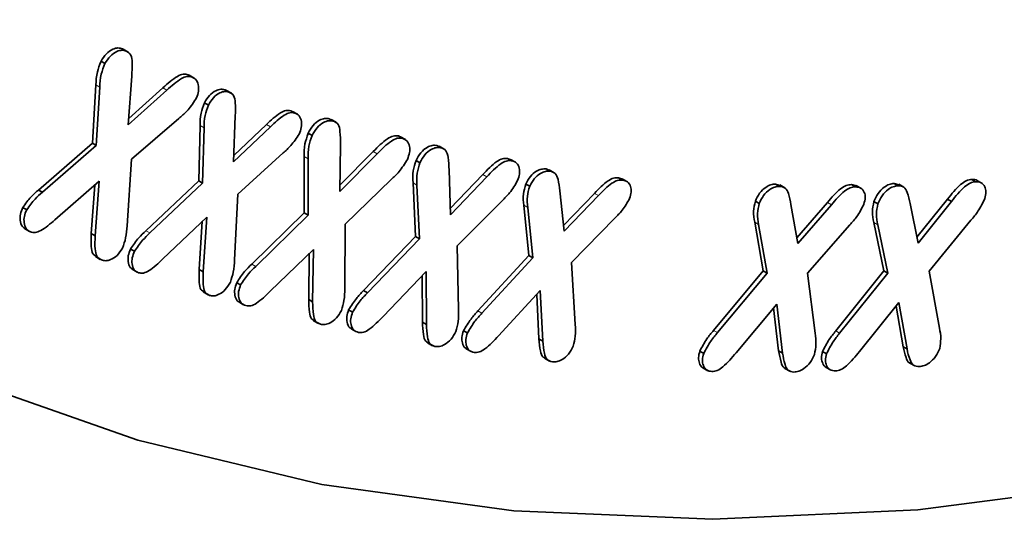
# Model space of a CAD drawing. Units: millimetres. Extents: x -632 to 1187, y 122 to 1197.
# Drawn here: x 969 to 986, y 220 to 229 of the extents above; entities that cross this region are included whole.
import ezdxf

# ---------------------------------------------------------------- set-up
doc = ezdxf.new("R2010")
doc.units = ezdxf.units.MM
doc.layers.get('0').update_dxf_attribs({"color": 250})
doc.layers.add('3012121', color=7, linetype='Continuous')

# ---------------------------------------------------------------- blocks, each defined once
blk = doc.blocks.new('1250360_002_ISO_VIEW')
at = {"color": 7, "linetype": 'Continuous', "lineweight": 35}
for p, q in [((19.8616, -121.9795), (19.8659, -121.9834)), ((19.8758, -121.9877), (19.8616, -121.9795)), ((19.8827, -121.9913), (19.865, -121.9811)), ((19.7993, -122.0328), (19.7851, -122.0246)), ((19.8955, -122.0784), (19.883, -122.2523)), ((20.0977, -122.0729), (20.1028, -122.0768)), ((20.1118, -122.0811), (20.0977, -122.0729)), ((20.1193, -122.0851), (20.1016, -122.0749)), ((19.7541, -122.3182), (19.7665, -122.1093)), ((19.7682, -122.3263), (19.7806, -122.1174)), ((19.8846, -122.23), (20.0072, -122.1199)), ((20.2301, -122.1268), (20.236, -122.1314)), ((20.2442, -122.1349), (20.2301, -122.1268)), ((19.883, -122.2523), (20.0213, -122.128)), ((20.2528, -122.1391), (20.2351, -122.1289)), ((20.1703, -122.1819), (20.1562, -122.1737)), ((20.0642, -122.2295), (19.894, -122.376)), ((20.2669, -122.2198), (20.2604, -122.3852)), ((20.4661, -122.202), (20.4731, -122.2067)), ((20.4802, -122.2102), (20.4661, -122.202)), ((20.4898, -122.2147), (20.4721, -122.2045)), ((20.6038, -122.2308), (20.6115, -122.2361)), ((20.618, -122.239), (20.6038, -122.2308)), ((20.6285, -122.2434), (20.6108, -122.2332)), ((20.1355, -122.4538), (20.1406, -122.2551)), ((20.1496, -122.4619), (20.1547, -122.2633)), ((20.2604, -122.3852), (20.3927, -122.2599)), ((20.2613, -122.3628), (20.3785, -122.2517)), ((20.5423, -122.2913), (20.5282, -122.2831)), ((20.8519, -122.2927), (20.8609, -122.2979)), ((20.866, -122.3009), (20.8519, -122.2927)), ((20.8775, -122.3057), (20.8599, -122.2955)), ((19.5607, -122.4866), (19.7541, -122.3182)), ((19.5748, -122.4947), (19.7682, -122.3263)), ((19.7682, -122.3263), (19.7541, -122.3182)), ((20.6439, -122.3236), (20.6417, -122.4919)), ((20.9899, -122.3266), (20.999, -122.332)), ((21.004, -122.3348), (20.9899, -122.3266)), ((21.0159, -122.3394), (20.9983, -122.3292)), ((20.4383, -122.3537), (20.2754, -122.5021)), ((20.5143, -122.5686), (20.5141, -122.3665)), ((20.5285, -122.5767), (20.5282, -122.3747)), ((20.6417, -122.4919), (20.7761, -122.3566)), ((20.642, -122.4692), (20.762, -122.3484)), ((21.244, -122.3734), (21.2555, -122.3788)), ((21.2581, -122.3815), (21.244, -122.3734)), ((19.894, -122.376), (19.8785, -122.6148)), ((20.9296, -122.3885), (20.9154, -122.3803)), ((21.272, -122.3868), (21.2543, -122.3766)), ((21.034, -122.4143), (21.0388, -122.5755)), ((21.0381, -122.5532), (21.1552, -122.4312)), ((21.0388, -122.5755), (21.1693, -122.4393)), ((21.3818, -122.4111), (21.3944, -122.4167)), ((21.396, -122.4192), (21.3818, -122.4111)), ((21.411, -122.4245), (21.3933, -122.4143)), ((21.642, -122.4428), (21.6559, -122.4481)), ((21.6562, -122.451), (21.642, -122.4428)), ((19.7788, -122.4553), (19.6197, -122.5937)), ((19.75, -122.6426), (19.763, -122.469)), ((19.7642, -122.6508), (19.7788, -122.4553)), ((19.9461, -122.6328), (20.1355, -122.4538)), ((19.9603, -122.6409), (20.1496, -122.4619)), ((20.1496, -122.4619), (20.1355, -122.4538)), ((20.8262, -122.449), (20.6607, -122.6097)), ((20.9133, -122.654), (20.9046, -122.461)), ((20.9275, -122.6622), (20.9188, -122.4691)), ((21.3231, -122.4734), (21.3089, -122.4653)), ((21.6722, -122.4564), (21.6546, -122.4462)), ((22.2054, -122.4655), (22.222, -122.4705)), ((22.2196, -122.4736), (22.2054, -122.4655)), ((22.2384, -122.4786), (22.2207, -122.4684)), ((22.4778, -122.4671), (22.4963, -122.4717)), ((22.4919, -122.4752), (22.4778, -122.4671)), ((22.5123, -122.4808), (22.4946, -122.4706)), ((22.6307, -122.4631), (22.649, -122.4676)), ((22.6448, -122.4712), (22.6307, -122.4631)), ((22.6653, -122.476), (22.6476, -122.4658)), ((22.9232, -122.4569), (22.9091, -122.4487)), ((22.9456, -122.4622), (22.928, -122.4519)), ((19.5748, -122.4947), (19.5607, -122.4866)), ((20.2754, -122.5021), (20.264, -122.7377)), ((21.4313, -122.4899), (21.4468, -122.6347)), ((21.4446, -122.6141), (21.5558, -122.4986)), ((21.4468, -122.6347), (21.57, -122.5068)), ((19.5184, -122.5575), (19.5042, -122.5493)), ((21.224, -122.5253), (21.0628, -122.6873)), ((21.3205, -122.7219), (21.3021, -122.5411)), ((21.3347, -122.73), (21.3163, -122.5493)), ((22.1469, -122.5349), (22.1328, -122.5267)), ((22.2606, -122.5388), (22.2854, -122.679)), ((22.2818, -122.6586), (22.3916, -122.5315)), ((22.2854, -122.679), (22.4057, -122.5397)), ((22.5724, -122.5365), (22.5583, -122.5283)), ((22.6882, -122.5352), (22.7166, -122.6771)), ((22.7125, -122.6565), (22.8224, -122.5195)), ((22.7166, -122.6771), (22.8365, -122.5277)), ((22.8365, -122.5277), (22.8224, -122.5195)), ((20.1642, -122.5836), (20.0071, -122.7338)), ((20.1515, -122.7799), (20.1642, -122.5836)), ((20.3261, -122.7525), (20.5143, -122.5686)), ((20.3403, -122.7607), (20.5285, -122.5767)), ((20.5285, -122.5767), (20.5143, -122.5686)), ((20.1374, -122.7718), (20.1486, -122.5986)), ((20.6607, -122.6097), (20.6594, -122.8402)), ((21.6288, -122.5873), (21.4733, -122.747)), ((22.1605, -122.7767), (22.1304, -122.6017)), ((22.1747, -122.7849), (22.1446, -122.6099)), ((22.4716, -122.6118), (22.3197, -122.7857)), ((22.5937, -122.7769), (22.5579, -122.6036)), ((22.6078, -122.7851), (22.572, -122.6118)), ((22.9064, -122.5949), (22.7561, -122.7776)), ((19.5104, -122.6248), (19.528, -122.635)), ((19.7642, -122.6508), (19.75, -122.6426)), ((20.7268, -122.8477), (20.9133, -122.654)), ((20.9275, -122.6622), (20.9133, -122.654)), ((20.7409, -122.8559), (20.9275, -122.6622)), ((21.0628, -122.6873), (21.0679, -122.916)), ((19.765, -122.7255), (19.7826, -122.7357)), ((19.9052, -122.7067), (19.891, -122.6986)), ((20.5469, -122.6998), (20.3926, -122.8504)), ((20.5302, -122.88), (20.5324, -122.7139)), ((20.5444, -122.8881), (20.5469, -122.6998)), ((21.1375, -122.921), (21.3205, -122.7219)), ((21.3347, -122.73), (21.3205, -122.7219)), ((21.1517, -122.9291), (21.3347, -122.73)), ((21.4733, -122.747), (21.4864, -122.97)), ((19.8967, -122.7712), (19.9144, -122.7814)), ((20.1515, -122.7799), (20.1374, -122.7718)), ((20.9514, -122.779), (20.7971, -122.9405)), ((20.9385, -122.961), (20.9374, -122.7937)), ((20.9526, -122.9692), (20.9514, -122.779)), ((21.9829, -122.9905), (22.1605, -122.7767)), ((21.9971, -122.9987), (22.1747, -122.7849)), ((22.1747, -122.7849), (22.1605, -122.7767)), ((22.3197, -122.7857), (22.3473, -123.001)), ((22.4212, -122.9926), (22.5937, -122.7769)), ((22.4353, -123.0008), (22.6078, -122.7851)), ((22.6078, -122.7851), (22.5937, -122.7769)), ((22.7561, -122.7776), (22.7936, -122.9825)), ((20.2861, -122.8275), (20.272, -122.8193)), ((20.1517, -122.8526), (20.1693, -122.8628)), ((20.7409, -122.8559), (20.7268, -122.8477)), ((21.3612, -122.8474), (21.2112, -123.0101)), ((21.3563, -123.0213), (21.3482, -122.8615)), ((21.3704, -123.0295), (21.3612, -122.8474)), ((20.2792, -122.8886), (20.2969, -122.8988)), ((20.5444, -122.8881), (20.5302, -122.88)), ((22.2095, -122.8963), (22.0639, -123.0708)), ((22.2305, -123.0719), (22.2095, -122.8963)), ((22.6481, -122.8902), (22.5067, -123.0661)), ((22.663, -123.0492), (22.6377, -122.9032)), ((22.6771, -123.0573), (22.6481, -122.8902)), ((20.6877, -122.9252), (20.6736, -122.917)), ((22.2163, -123.0638), (22.198, -122.9101)), ((20.5479, -122.956), (20.5656, -122.9662)), ((20.9526, -122.9692), (20.9385, -122.961)), ((20.6822, -122.985), (20.6999, -122.9952)), ((21.0999, -122.9999), (21.0857, -122.9917)), ((20.957, -123.0355), (20.9746, -123.0457)), ((21.3704, -123.0295), (21.3563, -123.0213)), ((21.0951, -123.0564), (21.1128, -123.0667)), ((21.9478, -123.0731), (21.9336, -123.0649)), ((22.2305, -123.0719), (22.2163, -123.0638)), ((22.3881, -123.0751), (22.3739, -123.0669)), ((22.6771, -123.0573), (22.663, -123.0492)), ((21.376, -123.0906), (21.3937, -123.1008)), ((22.6869, -123.1078), (22.7045, -123.118)), ((21.9448, -123.1252), (21.9624, -123.1354)), ((22.2388, -123.1269), (22.2564, -123.1372)), ((22.3857, -123.1228), (22.4034, -123.133))]:
    blk.add_line(p, q, dxfattribs=at)
at = {"color": 8, "linetype": 'Continuous', "lineweight": 18}
for p, q in [((19.7806, -122.1174), (19.7665, -122.1093)), ((20.0213, -122.128), (20.0072, -122.1199)), ((20.1547, -122.2633), (20.1406, -122.2551)), ((20.3927, -122.2599), (20.3785, -122.2517)), ((20.5282, -122.3747), (20.5141, -122.3665)), ((20.7761, -122.3566), (20.762, -122.3484)), ((21.1693, -122.4393), (21.1552, -122.4312)), ((20.9188, -122.4691), (20.9046, -122.461)), ((21.57, -122.5068), (21.5558, -122.4986)), ((21.3163, -122.5493), (21.3021, -122.5411)), ((22.4057, -122.5397), (22.3916, -122.5315)), ((22.1446, -122.6099), (22.1304, -122.6017)), ((22.572, -122.6118), (22.5579, -122.6036)), ((19.9603, -122.6409), (19.9461, -122.6328)), ((20.3403, -122.7607), (20.3261, -122.7525)), ((21.1517, -122.9291), (21.1375, -122.921)), ((21.9971, -122.9987), (21.9829, -122.9905)), ((22.4353, -123.0008), (22.4212, -122.9926))]:
    blk.add_line(p, q, dxfattribs=at)
at = {"color": 7, "linetype": 'Continuous', "lineweight": 35, "flags": 128}
blk.add_lwpolyline([(15.5786, -119.2556), (15.8944, -119.9347), (16.2554, -120.5637), (16.6605, -121.1399), (17.1079, -121.6614), (17.5961, -122.126), (18.1231, -122.5322), (18.687, -122.8782), (19.2856, -123.1628), (19.9167, -123.3849), (20.5779, -123.5437), (21.2666, -123.6385), (21.9802, -123.669), (22.7161, -123.6352), (23.4715, -123.537), (24.2434, -123.375), (25.029, -123.1496), (25.8252, -122.8619), (26.6291, -122.5127)], dxfattribs=at)
at = {"color": 8, "linetype": 'Continuous', "lineweight": 18, "flags": 128}
blk.add_lwpolyline([(15.5786, -119.2556), (15.8944, -119.9347), (16.2554, -120.5637), (16.6605, -121.1399), (17.1079, -121.6614), (17.5961, -122.126), (18.1231, -122.5322), (18.687, -122.8782), (19.2856, -123.1628), (19.9167, -123.3849), (20.5779, -123.5437), (21.2666, -123.6385), (21.9802, -123.669), (22.7161, -123.6352), (23.4715, -123.537), (24.2434, -123.375), (25.029, -123.1496), (25.8252, -122.8619), (26.6291, -122.5127)], dxfattribs=at)
at = {"color": 7, "linetype": 'Continuous', "lineweight": 35}
for points, knots in [([(19.7851, -122.0246), (19.7912, -122.015), (19.8034, -121.9958), (19.8266, -121.9803), (19.8465, -121.9752), (19.8566, -121.9781), (19.8616, -121.9795)], [0, 0, 0, 0, 0.278921, 0.558583, 0.779051, 1, 1, 1, 1]), ([(19.7993, -122.0328), (19.8054, -122.0232), (19.8176, -122.004), (19.8407, -121.9885), (19.8607, -121.9834), (19.8707, -121.9863), (19.8758, -121.9877)], [0, 0, 0, 0, 0.278921, 0.558583, 0.779051, 1, 1, 1, 1]), ([(19.8758, -121.9877), (19.8821, -121.9915), (19.8948, -121.9992), (19.8982, -122.035), (19.8965, -122.0619), (19.8955, -122.0784)], [0, 0, 0, 0, 0.279147, 0.55858, 1, 1, 1, 1]), ([(19.7665, -122.1093), (19.7673, -122.094), (19.7687, -122.0669), (19.7801, -122.0375), (19.7851, -122.0246)], [0, 0, 0, 0, 0.561015, 1, 1, 1, 1]), ([(19.7806, -122.1174), (19.7814, -122.1022), (19.7828, -122.075), (19.7942, -122.0457), (19.7993, -122.0328)], [0, 0, 0, 0, 0.561015, 1, 1, 1, 1]), ([(20.0072, -122.1199), (20.0244, -122.1043), (20.0482, -122.0827), (20.0806, -122.0684), (20.092, -122.0714), (20.0977, -122.0729)], [0, 0, 0, 0, 0.560585, 0.780015, 1, 1, 1, 1]), ([(20.0213, -122.128), (20.0385, -122.1125), (20.0624, -122.0908), (20.0947, -122.0765), (20.1061, -122.0796), (20.1118, -122.0811)], [0, 0, 0, 0, 0.560585, 0.780015, 1, 1, 1, 1]), ([(20.1118, -122.0811), (20.1176, -122.0843), (20.1292, -122.0906), (20.1359, -122.112), (20.1352, -122.1369), (20.1282, -122.1532), (20.1246, -122.1614)], [0, 0, 0, 0, 0.280372, 0.559888, 0.78003, 1, 1, 1, 1]), ([(20.1562, -122.1737), (20.1619, -122.1643), (20.1732, -122.1454), (20.1956, -122.1294), (20.215, -122.1236), (20.2251, -122.1257), (20.2301, -122.1268)], [0, 0, 0, 0, 0.278779, 0.558578, 0.77915, 1, 1, 1, 1]), ([(20.1246, -122.1614), (20.1145, -122.1763), (20.0964, -122.2029), (20.074, -122.2213), (20.0642, -122.2295)], [0, 0, 0, 0, 0.557404, 1, 1, 1, 1]), ([(20.1703, -122.1819), (20.176, -122.1725), (20.1874, -122.1536), (20.2097, -122.1375), (20.2292, -122.1317), (20.2392, -122.1339), (20.2442, -122.1349)], [0, 0, 0, 0, 0.278779, 0.558578, 0.77915, 1, 1, 1, 1]), ([(20.2442, -122.1349), (20.2506, -122.1382), (20.2633, -122.1448), (20.268, -122.1785), (20.2673, -122.2041), (20.2669, -122.2198)], [0, 0, 0, 0, 0.279237, 0.55863, 1, 1, 1, 1]), ([(20.1406, -122.2551), (20.1408, -122.2406), (20.1413, -122.2148), (20.1516, -122.1862), (20.1562, -122.1737)], [0, 0, 0, 0, 0.5610531, 1, 1, 1, 1]), ([(20.1547, -122.2633), (20.155, -122.2488), (20.1554, -122.2229), (20.1658, -122.1944), (20.1703, -122.1819)], [0, 0, 0, 0, 0.5610531, 1, 1, 1, 1]), ([(20.3785, -122.2517), (20.3949, -122.236), (20.4177, -122.2142), (20.4491, -122.1989), (20.4604, -122.2009), (20.4661, -122.202)], [0, 0, 0, 0, 0.560683, 0.780144, 1, 1, 1, 1]), ([(20.3927, -122.2599), (20.409, -122.2442), (20.4318, -122.2224), (20.4632, -122.207), (20.4746, -122.2091), (20.4802, -122.2102)], [0, 0, 0, 0, 0.560683, 0.780144, 1, 1, 1, 1]), ([(20.4802, -122.2102), (20.486, -122.2129), (20.4975, -122.2185), (20.5053, -122.2381), (20.5053, -122.2618), (20.4989, -122.2777), (20.4957, -122.2856)], [0, 0, 0, 0, 0.280375, 0.560243, 0.780228, 1, 1, 1, 1]), ([(20.5282, -122.2831), (20.5337, -122.2732), (20.5449, -122.2534), (20.5677, -122.2358), (20.588, -122.2282), (20.5986, -122.2299), (20.6038, -122.2308)], [0, 0, 0, 0, 0.278948, 0.558629, 0.779175, 1, 1, 1, 1]), ([(20.5423, -122.2913), (20.5479, -122.2814), (20.5591, -122.2616), (20.5819, -122.244), (20.6022, -122.2364), (20.6127, -122.2381), (20.618, -122.239)], [0, 0, 0, 0, 0.278948, 0.558629, 0.779175, 1, 1, 1, 1]), ([(20.618, -122.239), (20.6247, -122.2419), (20.6382, -122.2479), (20.6441, -122.2818), (20.644, -122.3077), (20.6439, -122.3236)], [0, 0, 0, 0, 0.279011, 0.558552, 1, 1, 1, 1]), ([(20.4957, -122.2856), (20.4862, -122.3003), (20.4692, -122.3267), (20.4478, -122.3454), (20.4383, -122.3537)], [0, 0, 0, 0, 0.557339, 1, 1, 1, 1]), ([(20.5141, -122.3665), (20.514, -122.3517), (20.5138, -122.3254), (20.5238, -122.296), (20.5282, -122.2831)], [0, 0, 0, 0, 0.560869, 1, 1, 1, 1]), ([(20.5282, -122.3747), (20.5281, -122.3599), (20.528, -122.3336), (20.5379, -122.3042), (20.5423, -122.2913)], [0, 0, 0, 0, 0.560869, 1, 1, 1, 1]), ([(20.762, -122.3484), (20.7785, -122.3315), (20.8016, -122.3079), (20.8339, -122.2905), (20.8459, -122.292), (20.8519, -122.2927)], [0, 0, 0, 0, 0.560888, 0.780194, 1, 1, 1, 1]), ([(20.7761, -122.3566), (20.7927, -122.3397), (20.8157, -122.3161), (20.8481, -122.2986), (20.86, -122.3001), (20.866, -122.3009)], [0, 0, 0, 0, 0.560888, 0.780194, 1, 1, 1, 1]), ([(20.866, -122.3009), (20.8722, -122.3033), (20.8844, -122.3083), (20.8928, -122.3279), (20.8936, -122.3519), (20.8874, -122.3683), (20.8843, -122.3765)], [0, 0, 0, 0, 0.280248, 0.559862, 0.780016, 1, 1, 1, 1]), ([(20.9154, -122.3803), (20.9208, -122.3705), (20.9314, -122.3509), (20.9539, -122.3328), (20.9739, -122.3252), (20.9845, -122.3261), (20.9899, -122.3266)], [0, 0, 0, 0, 0.278782, 0.55859, 0.779182, 1, 1, 1, 1]), ([(20.9296, -122.3885), (20.9349, -122.3787), (20.9456, -122.359), (20.968, -122.341), (20.988, -122.3334), (20.9987, -122.3343), (21.004, -122.3348)], [0, 0, 0, 0, 0.278782, 0.55859, 0.779182, 1, 1, 1, 1]), ([(21.004, -122.3348), (21.0109, -122.3373), (21.0246, -122.3423), (21.0323, -122.3741), (21.0333, -122.399), (21.034, -122.4143)], [0, 0, 0, 0, 0.27913, 0.558574, 1, 1, 1, 1]), ([(21.1552, -122.4312), (21.1714, -122.414), (21.1939, -122.3901), (21.2259, -122.3722), (21.2379, -122.373), (21.244, -122.3734)], [0, 0, 0, 0, 0.560695, 0.780086, 1, 1, 1, 1]), ([(20.8843, -122.3765), (20.8748, -122.3919), (20.8578, -122.4196), (20.8359, -122.44), (20.8262, -122.449)], [0, 0, 0, 0, 0.557592, 1, 1, 1, 1]), ([(20.9046, -122.461), (20.9039, -122.4469), (20.9026, -122.4218), (20.9115, -122.3929), (20.9154, -122.3803)], [0, 0, 0, 0, 0.56096, 1, 1, 1, 1]), ([(20.9188, -122.4691), (20.918, -122.4551), (20.9167, -122.4299), (20.9256, -122.4011), (20.9296, -122.3885)], [0, 0, 0, 0, 0.56096, 1, 1, 1, 1]), ([(21.1693, -122.4393), (21.1855, -122.4222), (21.208, -122.3983), (21.24, -122.3804), (21.2521, -122.3811), (21.2581, -122.3815)], [0, 0, 0, 0, 0.560695, 0.780086, 1, 1, 1, 1]), ([(21.2581, -122.3815), (21.2644, -122.3835), (21.277, -122.3874), (21.2864, -122.4057), (21.2881, -122.4287), (21.2826, -122.4448), (21.2798, -122.4529)], [0, 0, 0, 0, 0.28038, 0.55999, 0.780123, 1, 1, 1, 1]), ([(21.3089, -122.4653), (21.314, -122.4556), (21.3242, -122.4362), (21.3462, -122.4184), (21.3658, -122.4105), (21.3765, -122.4109), (21.3818, -122.4111)], [0, 0, 0, 0, 0.278446, 0.55824, 0.779123, 1, 1, 1, 1]), ([(21.3231, -122.4734), (21.3282, -122.4638), (21.3384, -122.4444), (21.3604, -122.4266), (21.38, -122.4187), (21.3906, -122.419), (21.396, -122.4192)], [0, 0, 0, 0, 0.278446, 0.55824, 0.779123, 1, 1, 1, 1]), ([(21.396, -122.4192), (21.4029, -122.421), (21.4168, -122.4247), (21.4272, -122.4525), (21.4298, -122.4757), (21.4313, -122.4899)], [0, 0, 0, 0, 0.279567, 0.558853, 1, 1, 1, 1]), ([(21.5558, -122.4986), (21.5716, -122.4821), (21.5935, -122.459), (21.6243, -122.4422), (21.6361, -122.4426), (21.642, -122.4428)], [0, 0, 0, 0, 0.560268, 0.779943, 1, 1, 1, 1]), ([(21.2798, -122.4529), (21.2708, -122.4682), (21.2547, -122.4957), (21.2334, -122.5162), (21.224, -122.5253)], [0, 0, 0, 0, 0.55732, 1, 1, 1, 1]), ([(21.3021, -122.5411), (21.3006, -122.5281), (21.2979, -122.505), (21.3056, -122.4774), (21.3089, -122.4653)], [0, 0, 0, 0, 0.561024, 1, 1, 1, 1]), ([(21.3163, -122.5493), (21.3148, -122.5363), (21.312, -122.5131), (21.3197, -122.4855), (21.3231, -122.4734)], [0, 0, 0, 0, 0.561024, 1, 1, 1, 1]), ([(21.57, -122.5068), (21.5857, -122.4902), (21.6076, -122.4672), (21.6385, -122.4504), (21.6503, -122.4508), (21.6562, -122.451)], [0, 0, 0, 0, 0.560268, 0.779943, 1, 1, 1, 1]), ([(21.6562, -122.451), (21.6625, -122.4525), (21.6752, -122.4556), (21.6858, -122.4718), (21.6891, -122.4933), (21.6841, -122.5092), (21.6816, -122.5172)], [0, 0, 0, 0, 0.280498, 0.560386, 0.78039, 1, 1, 1, 1]), ([(22.1328, -122.5267), (22.1374, -122.5167), (22.1467, -122.4966), (22.1685, -122.4769), (22.1886, -122.4666), (22.1998, -122.4658), (22.2054, -122.4655)], [0, 0, 0, 0, 0.278576, 0.558408, 0.778993, 1, 1, 1, 1]), ([(22.1469, -122.5349), (22.1515, -122.5248), (22.1608, -122.5048), (22.1827, -122.485), (22.2028, -122.4748), (22.214, -122.474), (22.2196, -122.4736)], [0, 0, 0, 0, 0.278576, 0.558408, 0.778993, 1, 1, 1, 1]), ([(22.2196, -122.4736), (22.2269, -122.4746), (22.2417, -122.4765), (22.254, -122.5029), (22.2581, -122.5252), (22.2606, -122.5388)], [0, 0, 0, 0, 0.279361, 0.558763, 1, 1, 1, 1]), ([(22.3916, -122.5315), (22.4068, -122.5136), (22.4281, -122.4886), (22.4592, -122.4686), (22.4716, -122.4676), (22.4778, -122.4671)], [0, 0, 0, 0, 0.56048, 0.780077, 1, 1, 1, 1]), ([(22.4057, -122.5397), (22.421, -122.5218), (22.4422, -122.4968), (22.4733, -122.4768), (22.4857, -122.4758), (22.4919, -122.4752)], [0, 0, 0, 0, 0.56048, 0.780077, 1, 1, 1, 1]), ([(22.4919, -122.4752), (22.4986, -122.4761), (22.5121, -122.4778), (22.5242, -122.4924), (22.5286, -122.5133), (22.5244, -122.5292), (22.5223, -122.5371)], [0, 0, 0, 0, 0.280533, 0.560459, 0.780424, 1, 1, 1, 1]), ([(22.5583, -122.5283), (22.5627, -122.5181), (22.5715, -122.4978), (22.5931, -122.4766), (22.6134, -122.4652), (22.6249, -122.4638), (22.6307, -122.4631)], [0, 0, 0, 0, 0.278621, 0.558525, 0.779192, 1, 1, 1, 1]), ([(22.5724, -122.5365), (22.5768, -122.5263), (22.5856, -122.506), (22.6073, -122.4848), (22.6276, -122.4734), (22.6391, -122.472), (22.6448, -122.4712)], [0, 0, 0, 0, 0.278621, 0.558525, 0.779192, 1, 1, 1, 1]), ([(22.6448, -122.4712), (22.6525, -122.4718), (22.6678, -122.473), (22.6805, -122.4996), (22.6853, -122.5217), (22.6882, -122.5352)], [0, 0, 0, 0, 0.279271, 0.558672, 1, 1, 1, 1]), ([(22.8224, -122.5195), (22.8374, -122.5007), (22.8583, -122.4744), (22.8898, -122.4516), (22.9027, -122.4497), (22.9091, -122.4487)], [0, 0, 0, 0, 0.560746, 0.780113, 1, 1, 1, 1]), ([(22.8365, -122.5277), (22.8516, -122.5088), (22.8725, -122.4826), (22.904, -122.4598), (22.9168, -122.4579), (22.9232, -122.4569)], [0, 0, 0, 0, 0.560746, 0.780113, 1, 1, 1, 1]), ([(22.9091, -122.4487), (22.9166, -122.4482), (22.9246, -122.4477), (22.9292, -122.453), (22.9295, -122.4533)], [0, 0, 0, 0, 0.943458, 1, 1, 1, 1]), ([(22.9232, -122.4569), (22.9302, -122.4573), (22.944, -122.4582), (22.9566, -122.4725), (22.9617, -122.493), (22.958, -122.5089), (22.9561, -122.5169)], [0, 0, 0, 0, 0.28035, 0.560133, 0.780222, 1, 1, 1, 1]), ([(19.5042, -122.5493), (19.5139, -122.536), (19.5312, -122.5121), (19.5517, -122.4944), (19.5607, -122.4866)], [0, 0, 0, 0, 0.5580339, 1, 1, 1, 1]), ([(19.5184, -122.5575), (19.528, -122.5441), (19.5454, -122.5202), (19.5658, -122.5025), (19.5748, -122.4947)], [0, 0, 0, 0, 0.5580339, 1, 1, 1, 1]), ([(19.5128, -122.6249), (19.509, -122.6225), (19.4997, -122.6168), (19.4944, -122.5975), (19.4941, -122.5736), (19.5009, -122.5574), (19.5042, -122.5493)], [0, 0, 0, 0, 0.210039, 0.517352, 0.759, 1, 1, 1, 1]), ([(21.6816, -122.5172), (21.6732, -122.532), (21.6582, -122.5586), (21.6378, -122.5785), (21.6288, -122.5873)], [0, 0, 0, 0, 0.557177, 1, 1, 1, 1]), ([(22.1304, -122.6017), (22.1281, -122.5891), (22.1239, -122.5666), (22.1301, -122.5389), (22.1328, -122.5267)], [0, 0, 0, 0, 0.5609546, 1, 1, 1, 1]), ([(22.1446, -122.6099), (22.1422, -122.5973), (22.1381, -122.5748), (22.1442, -122.547), (22.1469, -122.5349)], [0, 0, 0, 0, 0.5609546, 1, 1, 1, 1]), ([(22.5223, -122.5371), (22.5145, -122.5526), (22.5005, -122.5803), (22.4805, -122.6022), (22.4716, -122.6118)], [0, 0, 0, 0, 0.5571949, 1, 1, 1, 1]), ([(22.5579, -122.6036), (22.5551, -122.5911), (22.5502, -122.5688), (22.5558, -122.5406), (22.5583, -122.5283)], [0, 0, 0, 0, 0.561055, 1, 1, 1, 1]), ([(22.572, -122.6118), (22.5693, -122.5993), (22.5643, -122.5769), (22.57, -122.5488), (22.5724, -122.5365)], [0, 0, 0, 0, 0.561055, 1, 1, 1, 1]), ([(22.9561, -122.5169), (22.9486, -122.5328), (22.9352, -122.5613), (22.9152, -122.5846), (22.9064, -122.5949)], [0, 0, 0, 0, 0.5573037, 1, 1, 1, 1]), ([(19.5318, -122.6368), (19.5261, -122.6336), (19.5148, -122.627), (19.5085, -122.6058), (19.5083, -122.5817), (19.515, -122.5656), (19.5184, -122.5575)], [0, 0, 0, 0, 0.2803094, 0.5602854, 0.7804377, 1, 1, 1, 1]), ([(19.6197, -122.5937), (19.6029, -122.6083), (19.5795, -122.6287), (19.5482, -122.6414), (19.5373, -122.6383), (19.5318, -122.6368)], [0, 0, 0, 0, 0.560733, 0.780162, 1, 1, 1, 1]), ([(19.8785, -122.6148), (19.8777, -122.6293), (19.8761, -122.6551), (19.8666, -122.6829), (19.8624, -122.6951)], [0, 0, 0, 0, 0.561838, 1, 1, 1, 1]), ([(19.7676, -122.7253), (19.7632, -122.7226), (19.7528, -122.7161), (19.7485, -122.6846), (19.7495, -122.6586), (19.75, -122.6426)], [0, 0, 0, 0, 0.215727, 0.519851, 1, 1, 1, 1]), ([(19.7864, -122.7375), (19.7802, -122.7338), (19.7678, -122.7265), (19.7625, -122.6929), (19.7635, -122.6668), (19.7642, -122.6508)], [0, 0, 0, 0, 0.2793208, 0.5587848, 1, 1, 1, 1]), ([(19.891, -122.6986), (19.9003, -122.6848), (19.9171, -122.6601), (19.9372, -122.6411), (19.9461, -122.6328)], [0, 0, 0, 0, 0.558435, 1, 1, 1, 1]), ([(19.9052, -122.7067), (19.9145, -122.6929), (19.9312, -122.6683), (19.9514, -122.6493), (19.9603, -122.6409)], [0, 0, 0, 0, 0.558435, 1, 1, 1, 1]), ([(19.8624, -122.6951), (19.8563, -122.7045), (19.844, -122.7236), (19.8209, -122.7371), (19.8013, -122.7419), (19.7914, -122.7389), (19.7864, -122.7375)], [0, 0, 0, 0, 0.27822, 0.558331, 0.779019, 1, 1, 1, 1]), ([(19.8992, -122.771), (19.8959, -122.7692), (19.887, -122.7644), (19.882, -122.7459), (19.8814, -122.7226), (19.8878, -122.7066), (19.891, -122.6986)], [0, 0, 0, 0, 0.185344, 0.502054, 0.751242, 1, 1, 1, 1]), ([(19.9198, -122.7838), (19.914, -122.7809), (19.9025, -122.7751), (19.896, -122.7542), (19.8956, -122.7307), (19.902, -122.7147), (19.9052, -122.7067)], [0, 0, 0, 0, 0.280047, 0.55994, 0.78016, 1, 1, 1, 1]), ([(20.0071, -122.7338), (19.9908, -122.7495), (19.9681, -122.7713), (19.9368, -122.7869), (19.9255, -122.7848), (19.9198, -122.7838)], [0, 0, 0, 0, 0.5608236, 0.7801121, 1, 1, 1, 1]), ([(20.264, -122.7377), (20.2633, -122.7521), (20.2622, -122.7776), (20.2532, -122.8054), (20.2493, -122.8176)], [0, 0, 0, 0, 0.56151, 1, 1, 1, 1]), ([(20.272, -122.8193), (20.2811, -122.8054), (20.2974, -122.7805), (20.3173, -122.7611), (20.3261, -122.7525)], [0, 0, 0, 0, 0.5581738, 1, 1, 1, 1]), ([(20.2861, -122.8275), (20.2952, -122.8136), (20.3115, -122.7887), (20.3314, -122.7692), (20.3403, -122.7607)], [0, 0, 0, 0, 0.5581738, 1, 1, 1, 1]), ([(20.1545, -122.852), (20.1505, -122.8497), (20.1404, -122.8438), (20.1365, -122.8128), (20.1371, -122.7874), (20.1374, -122.7718)], [0, 0, 0, 0, 0.199823, 0.510089, 1, 1, 1, 1]), ([(20.1745, -122.8648), (20.1682, -122.8614), (20.1555, -122.8547), (20.1504, -122.8213), (20.1511, -122.7957), (20.1515, -122.7799)], [0, 0, 0, 0, 0.2790212, 0.5585782, 1, 1, 1, 1]), ([(20.2493, -122.8176), (20.2436, -122.8271), (20.232, -122.8463), (20.2094, -122.8616), (20.1896, -122.8682), (20.1795, -122.8659), (20.1745, -122.8648)], [0, 0, 0, 0, 0.278653, 0.558643, 0.779231, 1, 1, 1, 1]), ([(20.2817, -122.8884), (20.279, -122.8872), (20.2705, -122.8832), (20.265, -122.8663), (20.263, -122.8436), (20.269, -122.8274), (20.272, -122.8193)], [0, 0, 0, 0, 0.150016, 0.480592, 0.740671, 1, 1, 1, 1]), ([(20.3049, -122.9018), (20.2988, -122.8994), (20.2867, -122.8945), (20.279, -122.8746), (20.2772, -122.8518), (20.2832, -122.8356), (20.2861, -122.8275)], [0, 0, 0, 0, 0.28021, 0.56015, 0.780393, 1, 1, 1, 1]), ([(20.3926, -122.8504), (20.3763, -122.8662), (20.3536, -122.8881), (20.3222, -122.9044), (20.3107, -122.9027), (20.3049, -122.9018)], [0, 0, 0, 0, 0.560676, 0.780067, 1, 1, 1, 1]), ([(20.6594, -122.8402), (20.6594, -122.8542), (20.6594, -122.8791), (20.6514, -122.9068), (20.648, -122.9189)], [0, 0, 0, 0, 0.5618221, 1, 1, 1, 1]), ([(20.6736, -122.917), (20.6824, -122.9027), (20.6983, -122.8772), (20.718, -122.8567), (20.7268, -122.8477)], [0, 0, 0, 0, 0.558191, 1, 1, 1, 1]), ([(20.6877, -122.9252), (20.6966, -122.9109), (20.7124, -122.8853), (20.7322, -122.8649), (20.7409, -122.8559)], [0, 0, 0, 0, 0.558191, 1, 1, 1, 1]), ([(20.5507, -122.9554), (20.5471, -122.9536), (20.5371, -122.9487), (20.5314, -122.92), (20.5307, -122.8952), (20.5302, -122.88)], [0, 0, 0, 0, 0.178322, 0.496927, 1, 1, 1, 1]), ([(20.5725, -122.9687), (20.5659, -122.9658), (20.5527, -122.96), (20.5452, -122.9285), (20.5447, -122.9035), (20.5444, -122.8881)], [0, 0, 0, 0, 0.279293, 0.558746, 1, 1, 1, 1]), ([(20.648, -122.9189), (20.6423, -122.9286), (20.6309, -122.948), (20.6082, -122.964), (20.5883, -122.9711), (20.5778, -122.9695), (20.5725, -122.9687)], [0, 0, 0, 0, 0.278284, 0.558295, 0.779021, 1, 1, 1, 1]), ([(20.6848, -122.9847), (20.6822, -122.9836), (20.6737, -122.9801), (20.6678, -122.9638), (20.6652, -122.9415), (20.6708, -122.9251), (20.6736, -122.917)], [0, 0, 0, 0, 0.139992, 0.474225, 0.737276, 1, 1, 1, 1]), ([(20.7089, -122.998), (20.7026, -122.9958), (20.6901, -122.9915), (20.6818, -122.9722), (20.6794, -122.9496), (20.685, -122.9333), (20.6877, -122.9252)], [0, 0, 0, 0, 0.280053, 0.559853, 0.780064, 1, 1, 1, 1]), ([(21.0679, -122.916), (21.0684, -122.9299), (21.0692, -122.9547), (21.0617, -122.9826), (21.0584, -122.9949)], [0, 0, 0, 0, 0.561708, 1, 1, 1, 1]), ([(21.0857, -122.9917), (21.0943, -122.9772), (21.1095, -122.9514), (21.129, -122.9303), (21.1375, -122.921)], [0, 0, 0, 0, 0.558356, 1, 1, 1, 1]), ([(21.0999, -122.9999), (21.1084, -122.9854), (21.1237, -122.9595), (21.1431, -122.9384), (21.1517, -122.9291)], [0, 0, 0, 0, 0.558356, 1, 1, 1, 1]), ([(20.7971, -122.9405), (20.781, -122.9573), (20.7586, -122.9806), (20.7268, -122.9994), (20.7148, -122.9985), (20.7089, -122.998)], [0, 0, 0, 0, 0.560604, 0.780148, 1, 1, 1, 1]), ([(20.9597, -123.0348), (20.9565, -123.0334), (20.9466, -123.0291), (20.9406, -123.0008), (20.9393, -122.9761), (20.9385, -122.961)], [0, 0, 0, 0, 0.160208, 0.485907, 1, 1, 1, 1]), ([(20.9831, -123.0484), (20.9763, -123.0459), (20.9626, -123.0408), (20.9544, -123.0094), (20.9533, -122.9845), (20.9526, -122.9692)], [0, 0, 0, 0, 0.279317, 0.558822, 1, 1, 1, 1]), ([(21.4864, -122.97), (21.4874, -122.9835), (21.489, -123.0076), (21.4824, -123.0352), (21.4795, -123.0473)], [0, 0, 0, 0, 0.561592, 1, 1, 1, 1]), ([(21.0584, -122.9949), (21.053, -123.0048), (21.0422, -123.0247), (21.0194, -123.0417), (20.9993, -123.0499), (20.9885, -123.0489), (20.9831, -123.0484)], [0, 0, 0, 0, 0.278493, 0.558413, 0.779101, 1, 1, 1, 1]), ([(21.0976, -123.0562), (21.0956, -123.0556), (21.0875, -123.0527), (21.0815, -123.0375), (21.078, -123.016), (21.0832, -122.9998), (21.0857, -122.9917)], [0, 0, 0, 0, 0.109847, 0.455978, 0.728335, 1, 1, 1, 1]), ([(21.1238, -123.0696), (21.1174, -123.0679), (21.1045, -123.0644), (21.0954, -123.046), (21.0922, -123.0241), (21.0973, -123.0079), (21.0999, -122.9999)], [0, 0, 0, 0, 0.280149, 0.560059, 0.78031, 1, 1, 1, 1]), ([(21.2112, -123.0101), (21.1954, -123.0272), (21.1734, -123.051), (21.1419, -123.07), (21.1298, -123.0697), (21.1238, -123.0696)], [0, 0, 0, 0, 0.560722, 0.780152, 1, 1, 1, 1]), ([(21.9336, -123.0649), (21.9416, -123.05), (21.9557, -123.0232), (21.9746, -123.0005), (21.9829, -122.9905)], [0, 0, 0, 0, 0.558242, 1, 1, 1, 1]), ([(21.9478, -123.0731), (21.9557, -123.0581), (21.9699, -123.0313), (21.9887, -123.0087), (21.9971, -122.9987)], [0, 0, 0, 0, 0.558242, 1, 1, 1, 1]), ([(22.3473, -123.001), (22.3491, -123.014), (22.3523, -123.0372), (22.3473, -123.0647), (22.3451, -123.0767)], [0, 0, 0, 0, 0.56163, 1, 1, 1, 1]), ([(22.3739, -123.0669), (22.3814, -123.052), (22.3948, -123.0254), (22.4131, -123.0026), (22.4212, -122.9926)], [0, 0, 0, 0, 0.558235, 1, 1, 1, 1]), ([(22.3881, -123.0751), (22.3955, -123.0602), (22.4089, -123.0335), (22.4272, -123.0108), (22.4353, -123.0008)], [0, 0, 0, 0, 0.558235, 1, 1, 1, 1]), ([(22.7936, -122.9825), (22.7959, -122.9948), (22.8001, -123.0169), (22.796, -123.0437), (22.7942, -123.0554)], [0, 0, 0, 0, 0.561703, 1, 1, 1, 1]), ([(21.3787, -123.09), (21.3762, -123.0891), (21.3669, -123.0857), (21.36, -123.0596), (21.3577, -123.0359), (21.3563, -123.0213)], [0, 0, 0, 0, 0.126668, 0.465429, 1, 1, 1, 1]), ([(21.4047, -123.1039), (21.3976, -123.1019), (21.3836, -123.0978), (21.3737, -123.0684), (21.3717, -123.0443), (21.3704, -123.0295)], [0, 0, 0, 0, 0.279357, 0.558891, 1, 1, 1, 1]), ([(21.4795, -123.0473), (21.4743, -123.0573), (21.4639, -123.0773), (21.4414, -123.0952), (21.4211, -123.1044), (21.4102, -123.1041), (21.4047, -123.1039)], [0, 0, 0, 0, 0.278641, 0.558601, 0.779332, 1, 1, 1, 1]), ([(21.9469, -123.1254), (21.9459, -123.1252), (21.9385, -123.1233), (21.932, -123.1099), (21.9271, -123.0894), (21.9315, -123.0731), (21.9336, -123.0649)], [0, 0, 0, 0, 0.0564101, 0.4234095, 0.7119918, 1, 1, 1, 1]), ([(21.9771, -123.1383), (21.9703, -123.1373), (21.9567, -123.1352), (21.9459, -123.1184), (21.9413, -123.0974), (21.9456, -123.0812), (21.9478, -123.0731)], [0, 0, 0, 0, 0.280077, 0.560084, 0.780261, 1, 1, 1, 1]), ([(22.0639, -123.0708), (22.0486, -123.089), (22.0274, -123.1143), (21.9959, -123.1368), (21.9834, -123.1378), (21.9771, -123.1383)], [0, 0, 0, 0, 0.560652, 0.780025, 1, 1, 1, 1]), ([(22.2412, -123.1267), (22.2395, -123.1263), (22.2309, -123.124), (22.2233, -123.0996), (22.219, -123.0774), (22.2163, -123.0638)], [0, 0, 0, 0, 0.08157, 0.437811, 1, 1, 1, 1]), ([(22.2709, -123.1401), (22.2635, -123.1389), (22.2485, -123.1366), (22.2369, -123.1087), (22.2329, -123.0859), (22.2305, -123.0719)], [0, 0, 0, 0, 0.2792513, 0.5588158, 1, 1, 1, 1]), ([(22.3451, -123.0767), (22.3404, -123.0869), (22.3309, -123.1074), (22.3087, -123.1275), (22.2882, -123.1387), (22.2767, -123.1396), (22.2709, -123.1401)], [0, 0, 0, 0, 0.278679, 0.558504, 0.779285, 1, 1, 1, 1]), ([(22.3875, -123.1238), (22.3874, -123.1237), (22.3808, -123.1224), (22.3745, -123.1101), (22.3683, -123.0911), (22.3721, -123.075), (22.3739, -123.0669)], [0, 0, 0, 0, 0.0064249, 0.3927529, 0.6967369, 1, 1, 1, 1]), ([(22.4208, -123.1359), (22.4139, -123.1354), (22.4, -123.1344), (22.3884, -123.1189), (22.3825, -123.0991), (22.3862, -123.0831), (22.3881, -123.0751)], [0, 0, 0, 0, 0.280148, 0.560045, 0.780284, 1, 1, 1, 1]), ([(22.5067, -123.0661), (22.4918, -123.0846), (22.471, -123.1103), (22.4398, -123.1335), (22.4272, -123.1351), (22.4208, -123.1359)], [0, 0, 0, 0, 0.560695, 0.780103, 1, 1, 1, 1]), ([(22.689, -123.1079), (22.688, -123.1077), (22.6799, -123.1059), (22.6713, -123.0836), (22.6661, -123.0623), (22.663, -123.0492)], [0, 0, 0, 0, 0.052427, 0.420032, 1, 1, 1, 1]), ([(22.7211, -123.1206), (22.7135, -123.1199), (22.6983, -123.1185), (22.6848, -123.0929), (22.68, -123.0708), (22.6771, -123.0573)], [0, 0, 0, 0, 0.279176, 0.558815, 1, 1, 1, 1]), ([(22.7942, -123.0554), (22.7898, -123.0656), (22.7808, -123.0861), (22.7588, -123.1068), (22.7385, -123.1183), (22.7269, -123.1199), (22.7211, -123.1206)], [0, 0, 0, 0, 0.278572, 0.558373, 0.779127, 1, 1, 1, 1])]:
    blk.add_open_spline(points, degree=3, knots=knots, dxfattribs=at)

msp = doc.modelspace()

# ---------------------------------------------------------------- block references
at = {"layer": '3012121', "xscale": 5, "yscale": 5, "zscale": 5}
msp.add_blockref('1250360_002_ISO_VIEW', (871.132, 838.185), dxfattribs=at)

doc.saveas('drawing.dxf')
